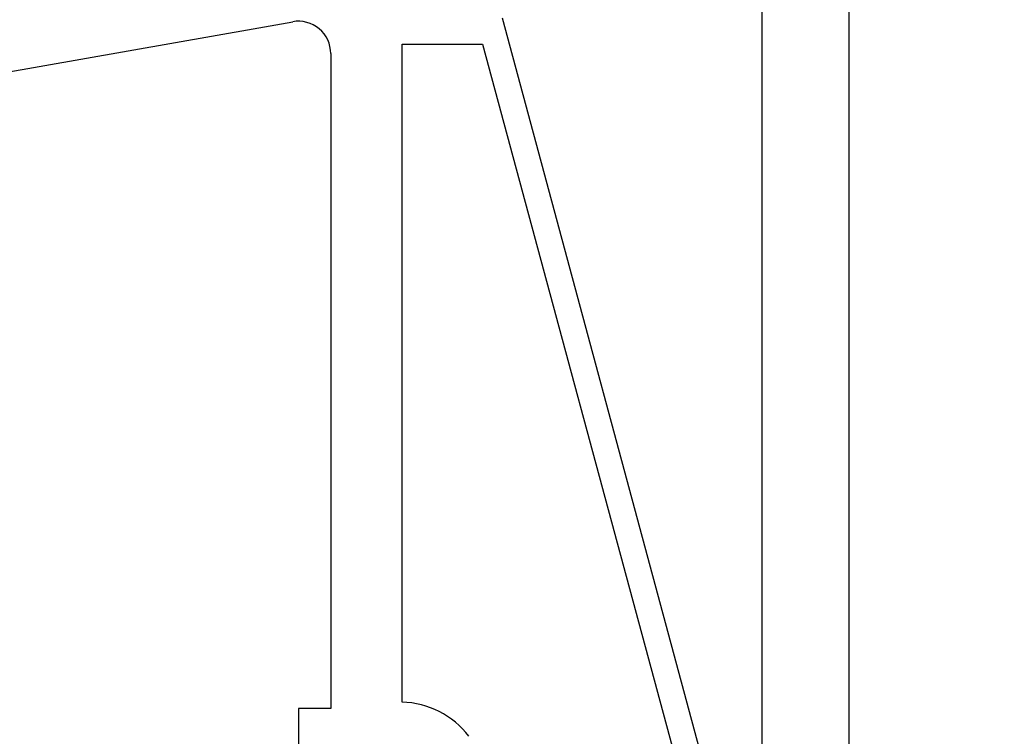
# Model space of a CAD drawing. Units: millimetres. Extents: x 5639 to 9748, y 468 to 3836.
# Drawn here: x 6230 to 6260, y 1984 to 2006 of the extents above; entities that cross this region are included whole.
import ezdxf

# ---------------------------------------------------------------- set-up
doc = ezdxf.new("R2010")
doc.units = ezdxf.units.MM
doc.layers.add('Coupes', color=7, linetype='Continuous')
doc.styles.get("Standard").update_dxf_attribs({"font": 'arial.ttf'})
doc.dimstyles.new('Sodibat SA', dxfattribs={"dimscale": 0, "dimtxt": 8, "dimasz": 4, "dimexe": 1, "dimexo": 9, "dimgap": 2, "dimtad": 1, "dimdec": 0, "dimzin": 0, "dimdsep": 46, "dimtxsty": 'Standard', "dimblk": 'OBLIQUE', "dimcen": 2, "dimclrd": 256, "dimclre": 256, "dimadec": 0, "dimazin": 0, "dimtfac": 1, "dimtdec": 0, "dimtofl": 0, "dimtmove": 0, "dimatfit": 3, "dimldrblk": 'OBLIQUE', "dimfxl": 1, "dimtolj": 1, "dimtzin": 0, "dimlwe": 25, "dimarcsym": 0})

# ---------------------------------------------------------------- blocks, each defined once
blk = doc.blocks.new('_Oblique')
at = {"color": 0, "linetype": 'ByBlock', "lineweight": -2}
blk.add_line((-0.5, -0.5), (0.5, 0.5), dxfattribs=at)
blk = doc.blocks.new('*D1350')
at = {"layer": 'Coupes', "lineweight": 25, "transparency": 16777216}
for p, q in [((6263.592, 2045.988), (6289.884, 2045.988)), ((6253.714, 1974.02), (6289.884, 1974.02))]:
    blk.add_line(p, q, dxfattribs=at)
at = {"layer": 'Coupes', "lineweight": -2, "transparency": 16777216}
blk.add_line((6288.884, 2045.988), (6288.884, 1974.02), dxfattribs=at)
at = {"layer": 'DEFPOINTS', "color": 0, "transparency": 16777216}
for p in [(6254.592, 2045.988), (6244.714, 1974.02), (6288.884, 1974.02)]:
    blk.add_point(p, dxfattribs=at)
at = {"layer": 'Coupes', "lineweight": -2, "transparency": 16777216, "xscale": 4, "yscale": 4, "zscale": 4}
for p, rotation in [((6288.884, 2045.988), 90), ((6288.884, 1974.02), 270)]:
    blk.add_blockref('_Oblique', p, dxfattribs=dict(at, rotation=rotation))
at = {"layer": 'Coupes', "color": 0, "transparency": 16777216, "insert": (6282.868, 2010.004), "char_height": 8, "attachment_point": 5, "rotation": 90}
blk.add_mtext('\\A1;72', dxfattribs=at)

msp = doc.modelspace()

# ---------------------------------------------------------------- linework, layer by layer
at = {"transparency": 16777216}
for p, q in [((6255.714, 1980.124), (6255.714, 2045.52)), ((6253.014, 2021.52), (6253.014, 1980.124)), ((6226.114, 2004.02), (6237.496, 2006.025)), ((6237.496, 2006.025), (6238.54, 2006.21)), ((6252.214, 1979.623), (6245.014, 2006.32)), ((6241.914, 2005.52), (6244.401, 2005.52)), ((6241.914, 1985.22), (6241.914, 2005.52)), ((6244.401, 2005.52), (6251.46, 1979.348)), ((6239.714, 2005.225), (6239.714, 1985.02)), ((6239.714, 1985.02), (6238.714, 1985.02)), ((6238.714, 1985.02), (6238.714, 1983.02))]:
    msp.add_line(p, q, dxfattribs=at)
for centre, radius, start, end in [((6238.714, 2005.225), 1, 0, 100), ((6241.833, 1982.521), 2.7, 37.4708, 88.2753)]:
    msp.add_arc(centre, radius, start, end, dxfattribs=at)

# ---------------------------------------------------------------- dimensions: what is measured, and where the dimension line sits
at = {"layer": 'Coupes'}
dim = msp.add_linear_dim(base=(6288.884, 1974.02), p1=(6254.592, 2045.988), p2=(6244.714, 1974.02), angle=90, dimstyle='Sodibat SA', override={"dimscale": 1}, dxfattribs=at)
dim.commit()
dim.dimension.update_dxf_attribs({"geometry": '*D1350', "text_midpoint": (6282.868, 2010.004)})

doc.saveas('drawing.dxf')
